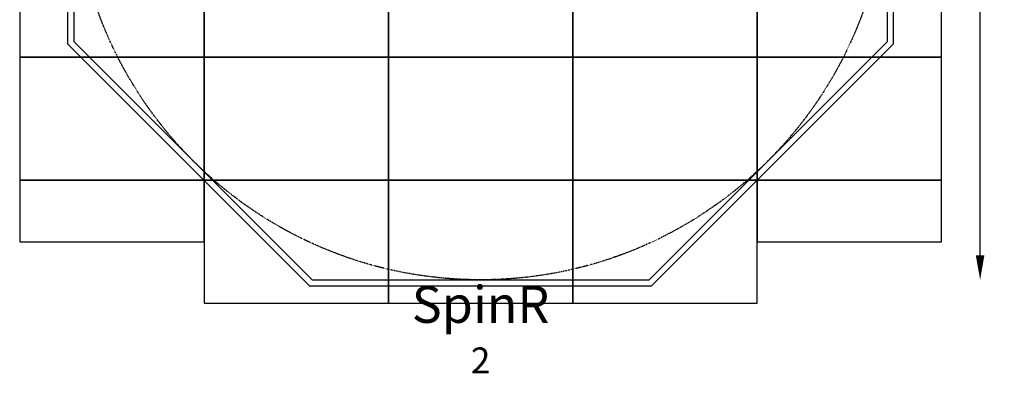
# Model space of a CAD drawing. Units: millimetres. Extents: x -3750 to 4261, y -4070 to 4300.
# Drawn here: x -3750 to 4261, y -4070 to -1195 of the extents above; entities that cross this region are included whole.
import ezdxf

# ---------------------------------------------------------------- set-up
doc = ezdxf.new("R2010")
doc.units = ezdxf.units.MM
doc.header["$LTSCALE"] = 0.2
doc.header["$MEASUREMENT"] = 0
doc.header["$PDMODE"] = 1
doc.linetypes.add('BORDER', pattern=[1.75, 0.5, -0.25, 0.5, -0.25, 0, -0.25])
doc.layers.add('HAGS-Dim Plan', color=7, linetype='Continuous', lineweight=100)
for name, color, linetype in [('HAGS-EN1176 Falling Space', 30, 'BORDER'), ('HAGS-IAS Grass Mat Tiles', 92, 'Continuous'), ('HAGS-IAS Wet Pour', 6, 'Continuous'), ('HAGS-PCC Edge', 7, 'Continuous')]:
    doc.layers.add(name, color=color, linetype=linetype)
doc.styles.get("Standard").update_dxf_attribs({"font": 'g13f12d.shx', "height": 300})
doc.dimstyles.new('HAGS - Dim Plan', dxfattribs={"dimtxt": 300, "dimasz": 200, "dimexe": 0.18, "dimexo": 0.0625, "dimgap": 150, "dimtad": 0, "dimlfac": 0.001, "dimrnd": 0.05, "dimzin": 1, "dimdsep": 46, "dimtxsty": 'Standard', "dimblk": 'HAGS - Dim Plan arrow', "dimcen": 0.1, "dimse1": 1, "dimse2": 1, "dimclrd": 1, "dimadec": 0, "dimazin": 0, "dimtfac": 1, "dimtofl": 0, "dimtmove": 0, "dimatfit": 3, "dimfxl": 1, "dimtolj": 1, "dimtzin": 0, "dimarcsym": 0})

# ---------------------------------------------------------------- blocks, each defined once
blk = doc.blocks.new('HAGS - Dim Plan arrow')
at = {"color": 1, "lineweight": 0}
blk.add_lwpolyline([(0, 0, 0, 0.35, 0), (-1, 0, 0.015, 0.015, 0)], format="xyseb", dxfattribs=at)
blk = doc.blocks.new('*D5')
at = {"layer": 'Defpoints', "color": 0, "transparency": 16777216}
for p in [(0, 3310), (0, -3310), (4064.6, -3310)]:
    blk.add_point(p, dxfattribs=at)
at = {"layer": 'HAGS-Dim Plan', "color": 1, "lineweight": -2, "transparency": 16777216}
for p, q in [((4064.6, 3110), (4064.6, 614.4)), ((4064.6, -3110), (4064.6, -614.4))]:
    blk.add_line(p, q, dxfattribs=at)
at = {"layer": 'HAGS-Dim Plan', "color": 1, "lineweight": -2, "transparency": 16777216, "xscale": 200, "yscale": 200, "zscale": 200}
for p, rotation in [((4064.6, 3310), 90), ((4064.6, -3310), 270)]:
    blk.add_blockref('HAGS - Dim Plan arrow', p, dxfattribs=dict(at, rotation=rotation))
at = {"layer": 'HAGS-Dim Plan', "color": 0, "transparency": 16777216, "insert": (4064.6, 0), "char_height": 300, "attachment_point": 5, "rotation": 90}
blk.add_mtext('\\A1;6.60m', dxfattribs=at)

msp = doc.modelspace()

# ---------------------------------------------------------------- linework, layer by layer
at = {"layer": 'HAGS-EN1176 Falling Space'}
msp.add_circle((0, 0), 3310, dxfattribs=at)
at = {"layer": 'HAGS-IAS Grass Mat Tiles'}
for points in [[(-3750, -1500), (-2250, -1500), (-2250, -500), (-3750, -500)], [(-2250, -1500), (-750, -1500), (-750, -500), (-2250, -500)], [(-750, -1500), (750, -1500), (750, -500), (-750, -500)], [(750, -1500), (2250, -1500), (2250, -500), (750, -500)], [(2250, -1500), (3750, -1500), (3750, -500), (2250, -500)], [(-3750, -2500), (-2250, -2500), (-2250, -1500), (-3750, -1500)], [(-2250, -2500), (-750, -2500), (-750, -1500), (-2250, -1500)], [(-750, -2500), (750, -2500), (750, -1500), (-750, -1500)], [(750, -2500), (2250, -2500), (2250, -1500), (750, -1500)], [(2250, -2500), (3750, -2500), (3750, -1500), (2250, -1500)], [(-3750, -3000), (-2250, -3000), (-2250, -2500), (-3750, -2500)], [(-2250, -3500), (-750, -3500), (-750, -2500), (-2250, -2500)], [(-750, -3500), (750, -3500), (750, -2500), (-750, -2500)], [(750, -3500), (2250, -3500), (2250, -2500), (750, -2500)], [(2250, -3000), (3750, -3000), (3750, -2500), (2250, -2500)]]:
    msp.add_lwpolyline(points, close=True, dxfattribs=at)
at = {"layer": 'HAGS-IAS Wet Pour'}
msp.add_lwpolyline([(-3310, -1371.047), (-1371.047, -3310), (1371.047, -3310), (3310, -1371.047), (3310, 1371.047), (1371.047, 3310), (-1371.047, 3310), (-3310, 1371.047)], close=True, dxfattribs=at)
at = {"layer": 'HAGS-PCC Edge'}
msp.add_lwpolyline([(-3360, -1391.758), (-1391.758, -3360), (1391.758, -3360), (3360, -1391.758), (3360, 1391.758), (1391.758, 3360), (-1391.758, 3360), (-3360, 1391.758)], close=True, dxfattribs=at)

# ---------------------------------------------------------------- texts
at = {"insert": (0, -3862.171), "char_height": 300, "attachment_point": 5}
msp.add_mtext_dynamic_manual_height_columns('\\A1;SpinR{\\H0.7x;\\S2^ ;}', width=1094.94508, gutter_width=1500, heights=[0], dxfattribs=at)

# ---------------------------------------------------------------- dimensions: what is measured, and where the dimension line sits
at = {"layer": 'HAGS-Dim Plan'}
dim = msp.add_linear_dim(base=(4064.565, -3310), p1=(0, 3310), p2=(0, -3310), angle=90, dimstyle='HAGS - Dim Plan', override={"dimpost": 'm'}, dxfattribs=at)
dim.commit()
dim.dimension.update_dxf_attribs({"geometry": '*D5', "text_midpoint": (4064.565, 0)})

doc.saveas('drawing.dxf')
